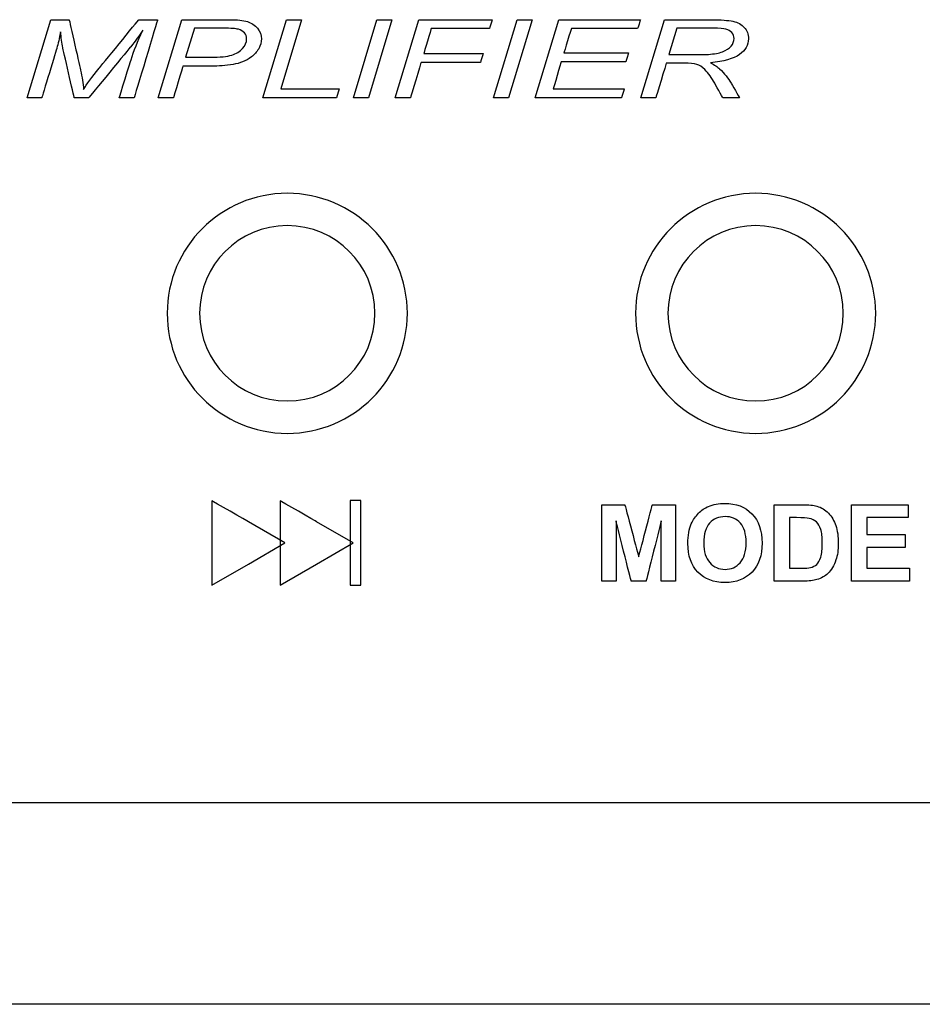
# Model space of a CAD drawing. Units: millimetres. Extents: x -146 to 149, y -28 to 49.
# Drawn here: x -57 to -27, y -28 to 4 of the extents above; entities that cross this region are included whole.
import ezdxf

# ---------------------------------------------------------------- set-up
doc = ezdxf.new("R2010")
doc.units = ezdxf.units.MM
doc.header["$MEASUREMENT"] = 0
doc.layers.add('layer 1', color=7, linetype='Continuous')

msp = doc.modelspace()

# ---------------------------------------------------------------- linework, layer by layer
at = {"layer": 'layer 1'}
for points in [[(-56.875, 1.604), (-56.875, 1.604), (-56.101, 4.172), (-56.101, 4.172)], [(-52.564, 1.604), (-52.564, 1.604), (-51.787, 4.172), (-51.787, 4.172)], [(-49.123, 1.604), (-49.123, 1.604), (-48.348, 4.172), (-48.348, 4.172)], [(-46.152, 1.604), (-46.152, 1.604), (-45.376, 4.172), (-45.376, 4.172)], [(-44.773, 1.604), (-44.773, 1.604), (-43.999, 4.172), (-43.999, 4.172)], [(-41.547, 1.604), (-41.547, 1.604), (-40.771, 4.172), (-40.771, 4.172)], [(-40.17, 1.604), (-40.17, 1.604), (-39.394, 4.172), (-39.394, 4.172)], [(-36.705, 1.604), (-36.705, 1.604), (-35.927, 4.172), (-35.927, 4.172)], [(-51.666, 2.937), (-51.666, 2.937), (-50.848, 2.937), (-50.848, 2.937)], [(-35.781, 3.023), (-35.781, 3.023), (-35.095, 3.023), (-35.095, 3.023)], [(-48.324, -1.535), (-50.503, -1.535), (-52.27, -3.302), (-52.27, -5.481)], [(-32.928, -1.535), (-35.107, -1.535), (-36.874, -3.302), (-36.874, -5.481)], [(-48.324, -2.599), (-49.915, -2.6), (-51.206, -3.89), (-51.206, -5.481)], [(-32.928, -2.599), (-34.519, -2.6), (-35.809, -3.89), (-35.809, -5.481)], [(-37.989, -14.289), (-37.989, -14.289), (-37.989, -11.772), (-37.989, -11.772)], [(-32.32, -11.772), (-32.32, -11.772), (-31.392, -11.772), (-31.392, -11.772)], [(-29.779, -14.289), (-29.779, -14.289), (-29.779, -11.772), (-29.779, -11.772)], [(-31.812, -12.198), (-31.812, -12.198), (-31.812, -13.865), (-31.812, -13.865)], [(-48.4, -13.03), (-48.4, -13.03), (-49.602, -12.337), (-49.602, -12.337)], [(-46.157, -13.03), (-46.157, -13.03), (-47.359, -12.337), (-47.359, -12.337)], [(-35.156, -13.046), (-35.156, -12.789), (-35.118, -12.574), (-35.042, -12.4)], [(-34.633, -13.029), (-34.633, -13.314), (-34.567, -13.53), (-34.436, -13.678)], [(-46.258, -14.422), (-46.258, -14.422), (-45.905, -14.422), (-45.905, -14.422)], [(-123.55, -21.569), (-123.55, -21.569), (126.45, -21.569), (126.45, -21.569)]]:
    msp.add_open_spline(points, degree=3, dxfattribs=at)
for points, knots in [([(-56.101, 4.172), (-56.101, 4.172), (-56.101, 4.172), (-55.492, 4.172), (-55.492, 4.172)], [0.05, 0.05, 0.05, 0.05, 0.05000001, 0.1, 0.1, 0.1, 0.1]), ([(-55.492, 4.172), (-55.492, 4.172), (-55.492, 4.172), (-55.116, 2.508), (-55.116, 2.508)], [0.1, 0.1, 0.1, 0.1, 0.10000001, 0.15, 0.15, 0.15, 0.15]), ([(-54.504, 2.581), (-54.504, 2.581), (-54.504, 2.581), (-53.204, 4.172), (-53.204, 4.172)], [0.25, 0.25, 0.25, 0.25, 0.25000001, 0.3, 0.3, 0.3, 0.3]), ([(-52.585, 4.172), (-52.585, 4.172), (-52.585, 4.172), (-53.358, 1.604), (-53.358, 1.604)], [0.35, 0.35, 0.35, 0.35, 0.35000001, 0.4, 0.4, 0.4, 0.4]), ([(-53.204, 4.172), (-53.204, 4.172), (-53.204, 4.172), (-52.585, 4.172), (-52.585, 4.172)], [0.3, 0.3, 0.3, 0.3, 0.30000001, 0.35, 0.35, 0.35, 0.35]), ([(-51.787, 4.172), (-51.787, 4.172), (-51.787, 4.172), (-50.239, 4.172), (-50.239, 4.172)], [0.07142857, 0.07142857, 0.07142857, 0.07142857, 0.07142858, 0.14285714, 0.14285714, 0.14285714, 0.14285714]), ([(-51.377, 3.893), (-51.377, 3.893), (-51.377, 3.893), (-51.666, 2.937), (-51.666, 2.937)], [0.8, 0.8, 0.8, 0.8, 0.8, 1, 1, 1, 1]), ([(-50.426, 3.893), (-50.426, 3.893), (-50.426, 3.893), (-51.377, 3.893), (-51.377, 3.893)], [0.7, 0.7, 0.7, 0.7, 0.7, 0.8, 0.8, 0.8, 0.8]), ([(-49.93, 3.856), (-49.93, 3.856), (-50.015, 3.881), (-50.182, 3.893), (-50.426, 3.893)], [0.6, 0.6, 0.6, 0.6, 0.6, 0.7, 0.7, 0.7, 0.7]), ([(-50.239, 4.172), (-50.239, 4.172), (-49.97, 4.172), (-49.769, 4.151), (-49.635, 4.108)], [0.14285714, 0.14285714, 0.14285714, 0.14285714, 0.14285715, 0.21428571, 0.21428571, 0.21428571, 0.21428571]), ([(-49.635, 4.108), (-49.635, 4.108), (-49.501, 4.066), (-49.389, 3.993), (-49.302, 3.89)], [0.21428571, 0.21428571, 0.21428571, 0.21428571, 0.21428572, 0.28571429, 0.28571429, 0.28571429, 0.28571429]), ([(-49.302, 3.89), (-49.302, 3.89), (-49.214, 3.786), (-49.171, 3.67), (-49.171, 3.541)], [0.28571429, 0.28571429, 0.28571429, 0.28571429, 0.2857143, 0.35714286, 0.35714286, 0.35714286, 0.35714286]), ([(-47.853, 4.172), (-47.853, 4.172), (-47.853, 4.172), (-48.538, 1.894), (-48.538, 1.894)], [0.2857143, 0.2857143, 0.2857143, 0.2857143, 0.2857143, 0.4285714, 0.4285714, 0.4285714, 0.4285714]), ([(-48.348, 4.172), (-48.348, 4.172), (-48.348, 4.172), (-47.853, 4.172), (-47.853, 4.172)], [0.1428571, 0.1428571, 0.1428571, 0.1428571, 0.1428572, 0.2857143, 0.2857143, 0.2857143, 0.2857143]), ([(-44.882, 4.172), (-44.882, 4.172), (-44.882, 4.172), (-45.656, 1.604), (-45.656, 1.604)], [0.4, 0.4, 0.4, 0.4, 0.4, 0.6, 0.6, 0.6, 0.6]), ([(-45.376, 4.172), (-45.376, 4.172), (-45.376, 4.172), (-44.882, 4.172), (-44.882, 4.172)], [0.2, 0.2, 0.2, 0.2, 0.2, 0.4, 0.4, 0.4, 0.4]), ([(-43.999, 4.172), (-43.999, 4.172), (-43.999, 4.172), (-41.587, 4.172), (-41.587, 4.172)], [0.09090909, 0.09090909, 0.09090909, 0.09090909, 0.0909091, 0.18181818, 0.18181818, 0.18181818, 0.18181818]), ([(-41.587, 4.172), (-41.587, 4.172), (-41.587, 4.172), (-41.676, 3.88), (-41.676, 3.88)], [0.18181818, 0.18181818, 0.18181818, 0.18181818, 0.18181819, 0.27272727, 0.27272727, 0.27272727, 0.27272727]), ([(-40.277, 4.172), (-40.277, 4.172), (-40.277, 4.172), (-41.051, 1.604), (-41.051, 1.604)], [0.4, 0.4, 0.4, 0.4, 0.4, 0.6, 0.6, 0.6, 0.6]), ([(-40.771, 4.172), (-40.771, 4.172), (-40.771, 4.172), (-40.277, 4.172), (-40.277, 4.172)], [0.2, 0.2, 0.2, 0.2, 0.2, 0.4, 0.4, 0.4, 0.4]), ([(-39.394, 4.172), (-39.394, 4.172), (-39.394, 4.172), (-36.717, 4.172), (-36.717, 4.172)], [0.07692308, 0.07692308, 0.07692308, 0.07692308, 0.07692309, 0.15384615, 0.15384615, 0.15384615, 0.15384615]), ([(-36.717, 4.172), (-36.717, 4.172), (-36.717, 4.172), (-36.806, 3.88), (-36.806, 3.88)], [0.15384615, 0.15384615, 0.15384615, 0.15384615, 0.15384616, 0.23076923, 0.23076923, 0.23076923, 0.23076923]), ([(-35.927, 4.172), (-35.927, 4.172), (-35.927, 4.172), (-34.372, 4.172), (-34.372, 4.172)], [0.05263158, 0.05263158, 0.05263158, 0.05263158, 0.05263159, 0.10526316, 0.10526316, 0.10526316, 0.10526316]), ([(-35.518, 3.89), (-35.518, 3.89), (-35.518, 3.89), (-35.781, 3.023), (-35.781, 3.023)], [0.8181818, 0.8181818, 0.8181818, 0.8181818, 0.8181818, 1, 1, 1, 1]), ([(-34.308, 3.89), (-34.308, 3.89), (-34.308, 3.89), (-35.518, 3.89), (-35.518, 3.89)], [0.72727273, 0.72727273, 0.72727273, 0.72727273, 0.72727274, 0.81818182, 0.81818182, 0.81818182, 0.81818182]), ([(-34.372, 4.172), (-34.372, 4.172), (-34.064, 4.172), (-33.832, 4.154), (-33.673, 4.119)], [0.10526316, 0.10526316, 0.10526316, 0.10526316, 0.10526317, 0.15789474, 0.15789474, 0.15789474, 0.15789474]), ([(-33.903, 3.86), (-33.903, 3.86), (-33.982, 3.881), (-34.119, 3.89), (-34.308, 3.89)], [0.63636364, 0.63636364, 0.63636364, 0.63636364, 0.63636365, 0.72727273, 0.72727273, 0.72727273, 0.72727273]), ([(-33.673, 4.119), (-33.673, 4.119), (-33.514, 4.083), (-33.389, 4.016), (-33.3, 3.918)], [0.15789474, 0.15789474, 0.15789474, 0.15789474, 0.15789475, 0.21052632, 0.21052632, 0.21052632, 0.21052632]), ([(-33.3, 3.918), (-33.3, 3.918), (-33.21, 3.821), (-33.164, 3.696), (-33.164, 3.547)], [0.21052632, 0.21052632, 0.21052632, 0.21052632, 0.21052633, 0.26315789, 0.26315789, 0.26315789, 0.26315789]), ([(-55.775, 3.778), (-55.775, 3.778), (-55.817, 3.553), (-55.858, 3.374), (-55.898, 3.242)], [0.8, 0.8, 0.8, 0.8, 0.80000001, 0.85, 0.85, 0.85, 0.85]), ([(-55.702, 3.251), (-55.702, 3.251), (-55.735, 3.402), (-55.759, 3.577), (-55.775, 3.778)], [0.75, 0.75, 0.75, 0.75, 0.75000001, 0.8, 0.8, 0.8, 0.8]), ([(-53.075, 3.823), (-53.075, 3.823), (-53.181, 3.657), (-53.312, 3.477), (-53.469, 3.284)], [0.55, 0.55, 0.55, 0.55, 0.55000001, 0.6, 0.6, 0.6, 0.6]), ([(-53.459, 2.853), (-53.459, 2.853), (-53.371, 3.141), (-53.241, 3.465), (-53.075, 3.823)], [0.5, 0.5, 0.5, 0.5, 0.50000001, 0.55, 0.55, 0.55, 0.55]), ([(-49.73, 3.739), (-49.73, 3.739), (-49.777, 3.792), (-49.845, 3.831), (-49.93, 3.856)], [0.5, 0.5, 0.5, 0.5, 0.5, 0.6, 0.6, 0.6, 0.6]), ([(-49.66, 3.533), (-49.66, 3.533), (-49.66, 3.616), (-49.683, 3.686), (-49.73, 3.739)], [0.4, 0.4, 0.4, 0.4, 0.4, 0.5, 0.5, 0.5, 0.5]), ([(-43.592, 3.88), (-43.592, 3.88), (-43.592, 3.88), (-43.837, 3.062), (-43.837, 3.062)], [0.36363636, 0.36363636, 0.36363636, 0.36363636, 0.36363637, 0.45454545, 0.45454545, 0.45454545, 0.45454545]), ([(-41.676, 3.88), (-41.676, 3.88), (-41.676, 3.88), (-43.592, 3.88), (-43.592, 3.88)], [0.27272727, 0.27272727, 0.27272727, 0.27272727, 0.27272728, 0.36363636, 0.36363636, 0.36363636, 0.36363636]), ([(-38.986, 3.88), (-38.986, 3.88), (-38.986, 3.88), (-39.23, 3.081), (-39.23, 3.081)], [0.30769231, 0.30769231, 0.30769231, 0.30769231, 0.30769232, 0.38461538, 0.38461538, 0.38461538, 0.38461538]), ([(-36.806, 3.88), (-36.806, 3.88), (-36.806, 3.88), (-38.986, 3.88), (-38.986, 3.88)], [0.23076923, 0.23076923, 0.23076923, 0.23076923, 0.23076924, 0.30769231, 0.30769231, 0.30769231, 0.30769231]), ([(-33.711, 3.747), (-33.711, 3.747), (-33.76, 3.802), (-33.824, 3.84), (-33.903, 3.86)], [0.54545455, 0.54545455, 0.54545455, 0.54545455, 0.54545456, 0.63636364, 0.63636364, 0.63636364, 0.63636364]), ([(-33.637, 3.552), (-33.637, 3.552), (-33.637, 3.627), (-33.662, 3.692), (-33.711, 3.747)], [0.45454545, 0.45454545, 0.45454545, 0.45454545, 0.45454546, 0.54545455, 0.54545455, 0.54545455, 0.54545455]), ([(-55.898, 3.242), (-55.898, 3.242), (-55.898, 3.242), (-56.392, 1.604), (-56.392, 1.604)], [0.85, 0.85, 0.85, 0.85, 0.85000001, 0.9, 0.9, 0.9, 0.9]), ([(-55.329, 1.604), (-55.329, 1.604), (-55.329, 1.604), (-55.702, 3.251), (-55.702, 3.251)], [0.7, 0.7, 0.7, 0.7, 0.70000001, 0.75, 0.75, 0.75, 0.75]), ([(-53.469, 3.284), (-53.469, 3.284), (-53.469, 3.284), (-54.851, 1.604), (-54.851, 1.604)], [0.6, 0.6, 0.6, 0.6, 0.60000001, 0.65, 0.65, 0.65, 0.65]), ([(-49.793, 3.224), (-49.793, 3.224), (-49.704, 3.321), (-49.66, 3.424), (-49.66, 3.533)], [0.3, 0.3, 0.3, 0.3, 0.3, 0.4, 0.4, 0.4, 0.4]), ([(-49.171, 3.541), (-49.171, 3.541), (-49.171, 3.436), (-49.203, 3.326), (-49.264, 3.217)], [0.35714286, 0.35714286, 0.35714286, 0.35714286, 0.35714287, 0.42857143, 0.42857143, 0.42857143, 0.42857143]), ([(-34.014, 3.119), (-34.014, 3.119), (-33.895, 3.164), (-33.801, 3.226), (-33.736, 3.303)], [0.27272727, 0.27272727, 0.27272727, 0.27272727, 0.27272728, 0.36363636, 0.36363636, 0.36363636, 0.36363636]), ([(-33.736, 3.303), (-33.736, 3.303), (-33.671, 3.38), (-33.637, 3.463), (-33.637, 3.552)], [0.36363636, 0.36363636, 0.36363636, 0.36363636, 0.36363637, 0.45454545, 0.45454545, 0.45454545, 0.45454545]), ([(-33.164, 3.547), (-33.164, 3.547), (-33.164, 3.337), (-33.263, 3.164), (-33.46, 3.026)], [0.26315789, 0.26315789, 0.26315789, 0.26315789, 0.2631579, 0.31578947, 0.31578947, 0.31578947, 0.31578947]), ([(-50.848, 2.937), (-50.848, 2.937), (-50.531, 2.937), (-50.298, 2.961), (-50.15, 3.008)], [0.1, 0.1, 0.1, 0.1, 0.1, 0.2, 0.2, 0.2, 0.2]), ([(-50.15, 3.008), (-50.15, 3.008), (-50.002, 3.055), (-49.883, 3.127), (-49.793, 3.224)], [0.2, 0.2, 0.2, 0.2, 0.2, 0.3, 0.3, 0.3, 0.3]), ([(-49.501, 2.946), (-49.501, 2.946), (-49.596, 2.874), (-49.694, 2.82), (-49.791, 2.785)], [0.5, 0.5, 0.5, 0.5, 0.50000001, 0.57142857, 0.57142857, 0.57142857, 0.57142857]), ([(-49.264, 3.217), (-49.264, 3.217), (-49.326, 3.108), (-49.405, 3.017), (-49.501, 2.946)], [0.42857143, 0.42857143, 0.42857143, 0.42857143, 0.42857144, 0.5, 0.5, 0.5, 0.5]), ([(-43.837, 3.062), (-43.837, 3.062), (-43.837, 3.062), (-41.887, 3.062), (-41.887, 3.062)], [0.45454545, 0.45454545, 0.45454545, 0.45454545, 0.45454546, 0.54545455, 0.54545455, 0.54545455, 0.54545455]), ([(-41.887, 3.062), (-41.887, 3.062), (-41.887, 3.062), (-41.974, 2.769), (-41.974, 2.769)], [0.54545455, 0.54545455, 0.54545455, 0.54545455, 0.54545456, 0.63636364, 0.63636364, 0.63636364, 0.63636364]), ([(-39.23, 3.081), (-39.23, 3.081), (-39.23, 3.081), (-37.104, 3.081), (-37.104, 3.081)], [0.38461538, 0.38461538, 0.38461538, 0.38461538, 0.38461539, 0.46153846, 0.46153846, 0.46153846, 0.46153846]), ([(-37.104, 3.081), (-37.104, 3.081), (-37.104, 3.081), (-37.193, 2.788), (-37.193, 2.788)], [0.46153846, 0.46153846, 0.46153846, 0.46153846, 0.46153847, 0.53846154, 0.53846154, 0.53846154, 0.53846154]), ([(-35.095, 3.023), (-35.095, 3.023), (-34.778, 3.023), (-34.571, 3.026), (-34.476, 3.032)], [0.09090909, 0.09090909, 0.09090909, 0.09090909, 0.0909091, 0.18181818, 0.18181818, 0.18181818, 0.18181818]), ([(-34.476, 3.032), (-34.476, 3.032), (-34.288, 3.044), (-34.134, 3.074), (-34.014, 3.119)], [0.18181818, 0.18181818, 0.18181818, 0.18181818, 0.18181819, 0.27272727, 0.27272727, 0.27272727, 0.27272727]), ([(-33.46, 3.026), (-33.46, 3.026), (-33.658, 2.888), (-33.977, 2.799), (-34.417, 2.758)], [0.31578947, 0.31578947, 0.31578947, 0.31578947, 0.31578948, 0.36842105, 0.36842105, 0.36842105, 0.36842105]), ([(-53.847, 1.604), (-53.847, 1.604), (-53.847, 1.604), (-53.459, 2.853), (-53.459, 2.853)], [0.45, 0.45, 0.45, 0.45, 0.45000001, 0.5, 0.5, 0.5, 0.5]), ([(-51.755, 2.646), (-51.755, 2.646), (-51.755, 2.646), (-52.068, 1.604), (-52.068, 1.604)], [0.78571429, 0.78571429, 0.78571429, 0.78571429, 0.7857143, 0.85714286, 0.85714286, 0.85714286, 0.85714286]), ([(-50.825, 2.646), (-50.825, 2.646), (-50.825, 2.646), (-51.755, 2.646), (-51.755, 2.646)], [0.71428571, 0.71428571, 0.71428571, 0.71428571, 0.71428572, 0.78571429, 0.78571429, 0.78571429, 0.78571429]), ([(-50.105, 2.704), (-50.105, 2.704), (-50.342, 2.665), (-50.584, 2.646), (-50.825, 2.646)], [0.64285714, 0.64285714, 0.64285714, 0.64285714, 0.64285715, 0.71428571, 0.71428571, 0.71428571, 0.71428571]), ([(-49.791, 2.785), (-49.791, 2.785), (-49.889, 2.749), (-49.993, 2.721), (-50.105, 2.704)], [0.57142857, 0.57142857, 0.57142857, 0.57142857, 0.57142858, 0.64285714, 0.64285714, 0.64285714, 0.64285714]), ([(-43.926, 2.769), (-43.926, 2.769), (-43.926, 2.769), (-44.277, 1.604), (-44.277, 1.604)], [0.72727273, 0.72727273, 0.72727273, 0.72727273, 0.72727274, 0.81818182, 0.81818182, 0.81818182, 0.81818182]), ([(-41.974, 2.769), (-41.974, 2.769), (-41.974, 2.769), (-43.926, 2.769), (-43.926, 2.769)], [0.63636364, 0.63636364, 0.63636364, 0.63636364, 0.63636365, 0.72727273, 0.72727273, 0.72727273, 0.72727273]), ([(-39.318, 2.788), (-39.318, 2.788), (-39.318, 2.788), (-39.586, 1.894), (-39.586, 1.894)], [0.61538462, 0.61538462, 0.61538462, 0.61538462, 0.61538463, 0.69230769, 0.69230769, 0.69230769, 0.69230769]), ([(-37.193, 2.788), (-37.193, 2.788), (-37.193, 2.788), (-39.318, 2.788), (-39.318, 2.788)], [0.53846154, 0.53846154, 0.53846154, 0.53846154, 0.53846155, 0.61538462, 0.61538462, 0.61538462, 0.61538462]), ([(-35.864, 2.744), (-35.864, 2.744), (-35.864, 2.744), (-36.209, 1.604), (-36.209, 1.604)], [0.84210526, 0.84210526, 0.84210526, 0.84210526, 0.84210527, 0.89473684, 0.89473684, 0.89473684, 0.89473684]), ([(-35.287, 2.744), (-35.287, 2.744), (-35.287, 2.744), (-35.864, 2.744), (-35.864, 2.744)], [0.78947368, 0.78947368, 0.78947368, 0.78947368, 0.78947369, 0.84210526, 0.84210526, 0.84210526, 0.84210526]), ([(-34.86, 2.703), (-34.86, 2.703), (-34.948, 2.73), (-35.092, 2.744), (-35.287, 2.744)], [0.73684211, 0.73684211, 0.73684211, 0.73684211, 0.73684212, 0.78947368, 0.78947368, 0.78947368, 0.78947368]), ([(-34.601, 2.531), (-34.601, 2.531), (-34.686, 2.618), (-34.771, 2.675), (-34.86, 2.703)], [0.68421053, 0.68421053, 0.68421053, 0.68421053, 0.68421054, 0.73684211, 0.73684211, 0.73684211, 0.73684211]), ([(-34.417, 2.758), (-34.417, 2.758), (-34.282, 2.689), (-34.18, 2.621), (-34.111, 2.555)], [0.36842105, 0.36842105, 0.36842105, 0.36842105, 0.36842106, 0.42105263, 0.42105263, 0.42105263, 0.42105263]), ([(-55.116, 2.508), (-55.116, 2.508), (-55.068, 2.289), (-55.035, 2.08), (-55.021, 1.879)], [0.15, 0.15, 0.15, 0.15, 0.15000001, 0.2, 0.2, 0.2, 0.2]), ([(-55.021, 1.879), (-55.021, 1.879), (-54.918, 2.052), (-54.746, 2.286), (-54.504, 2.581)], [0.2, 0.2, 0.2, 0.2, 0.20000001, 0.25, 0.25, 0.25, 0.25]), ([(-34.273, 2.082), (-34.273, 2.082), (-34.37, 2.255), (-34.479, 2.404), (-34.601, 2.531)], [0.63157895, 0.63157895, 0.63157895, 0.63157895, 0.63157896, 0.68421053, 0.68421053, 0.68421053, 0.68421053]), ([(-34.111, 2.555), (-34.111, 2.555), (-33.955, 2.404), (-33.831, 2.248), (-33.736, 2.087)], [0.42105263, 0.42105263, 0.42105263, 0.42105263, 0.42105264, 0.47368421, 0.47368421, 0.47368421, 0.47368421]), ([(-34.007, 1.604), (-34.007, 1.604), (-34.007, 1.604), (-34.273, 2.082), (-34.273, 2.082)], [0.57894737, 0.57894737, 0.57894737, 0.57894737, 0.57894738, 0.63157895, 0.63157895, 0.63157895, 0.63157895]), ([(-33.736, 2.087), (-33.736, 2.087), (-33.736, 2.087), (-33.453, 1.604), (-33.453, 1.604)], [0.47368421, 0.47368421, 0.47368421, 0.47368421, 0.47368422, 0.52631579, 0.52631579, 0.52631579, 0.52631579]), ([(-48.538, 1.894), (-48.538, 1.894), (-48.538, 1.894), (-46.613, 1.894), (-46.613, 1.894)], [0.4285714, 0.4285714, 0.4285714, 0.4285714, 0.4285714, 0.5714286, 0.5714286, 0.5714286, 0.5714286]), ([(-46.613, 1.894), (-46.613, 1.894), (-46.613, 1.894), (-46.701, 1.604), (-46.701, 1.604)], [0.5714286, 0.5714286, 0.5714286, 0.5714286, 0.5714286, 0.7142857, 0.7142857, 0.7142857, 0.7142857]), ([(-39.586, 1.894), (-39.586, 1.894), (-39.586, 1.894), (-37.251, 1.894), (-37.251, 1.894)], [0.69230769, 0.69230769, 0.69230769, 0.69230769, 0.6923077, 0.76923077, 0.76923077, 0.76923077, 0.76923077]), ([(-37.251, 1.894), (-37.251, 1.894), (-37.251, 1.894), (-37.339, 1.604), (-37.339, 1.604)], [0.76923077, 0.76923077, 0.76923077, 0.76923077, 0.76923078, 0.84615385, 0.84615385, 0.84615385, 0.84615385]), ([(-56.392, 1.604), (-56.392, 1.604), (-56.392, 1.604), (-56.875, 1.604), (-56.875, 1.604)], [0.9, 0.9, 0.9, 0.9, 0.9, 1, 1, 1, 1]), ([(-54.851, 1.604), (-54.851, 1.604), (-54.851, 1.604), (-55.329, 1.604), (-55.329, 1.604)], [0.65, 0.65, 0.65, 0.65, 0.65000001, 0.7, 0.7, 0.7, 0.7]), ([(-53.358, 1.604), (-53.358, 1.604), (-53.358, 1.604), (-53.847, 1.604), (-53.847, 1.604)], [0.4, 0.4, 0.4, 0.4, 0.40000001, 0.45, 0.45, 0.45, 0.45]), ([(-52.068, 1.604), (-52.068, 1.604), (-52.068, 1.604), (-52.564, 1.604), (-52.564, 1.604)], [0.8571429, 0.8571429, 0.8571429, 0.8571429, 0.8571429, 1, 1, 1, 1]), ([(-46.701, 1.604), (-46.701, 1.604), (-46.701, 1.604), (-49.123, 1.604), (-49.123, 1.604)], [0.7142857, 0.7142857, 0.7142857, 0.7142857, 0.7142857, 1, 1, 1, 1]), ([(-45.656, 1.604), (-45.656, 1.604), (-45.656, 1.604), (-46.152, 1.604), (-46.152, 1.604)], [0.6, 0.6, 0.6, 0.6, 0.6, 1, 1, 1, 1]), ([(-44.277, 1.604), (-44.277, 1.604), (-44.277, 1.604), (-44.773, 1.604), (-44.773, 1.604)], [0.8181818, 0.8181818, 0.8181818, 0.8181818, 0.8181818, 1, 1, 1, 1]), ([(-41.051, 1.604), (-41.051, 1.604), (-41.051, 1.604), (-41.547, 1.604), (-41.547, 1.604)], [0.6, 0.6, 0.6, 0.6, 0.6, 1, 1, 1, 1]), ([(-37.339, 1.604), (-37.339, 1.604), (-37.339, 1.604), (-40.17, 1.604), (-40.17, 1.604)], [0.8461538, 0.8461538, 0.8461538, 0.8461538, 0.8461539, 1, 1, 1, 1]), ([(-36.209, 1.604), (-36.209, 1.604), (-36.209, 1.604), (-36.705, 1.604), (-36.705, 1.604)], [0.8947368, 0.8947368, 0.8947368, 0.8947368, 0.8947369, 1, 1, 1, 1]), ([(-33.453, 1.604), (-33.453, 1.604), (-33.453, 1.604), (-34.007, 1.604), (-34.007, 1.604)], [0.52631579, 0.52631579, 0.52631579, 0.52631579, 0.5263158, 0.57894737, 0.57894737, 0.57894737, 0.57894737]), ([(-48.324, -9.428), (-48.324, -9.428), (-46.144, -9.428), (-44.377, -7.66), (-44.377, -5.481), (-44.377, -5.481), (-44.377, -3.302), (-46.144, -1.535), (-48.324, -1.535)], [0.3333333, 0.3333333, 0.3333333, 0.3333333, 0.3333333, 0.5, 0.5, 0.5, 0.5, 0.6666667, 0.6666667, 0.6666667, 0.6666667]), ([(-48.324, -1.535), (-48.324, -1.535), (-48.324, -1.535), (-48.324, -1.535), (-48.324, -1.535)], [0.6666667, 0.6666667, 0.6666667, 0.6666667, 0.6666667, 1, 1, 1, 1]), ([(-32.927, -1.535), (-32.927, -1.535), (-32.927, -1.535), (-32.928, -1.535), (-32.928, -1.535)], [0.6666667, 0.6666667, 0.6666667, 0.6666667, 0.6666667, 1, 1, 1, 1]), ([(-32.927, -9.428), (-32.927, -9.428), (-30.748, -9.428), (-28.981, -7.66), (-28.981, -5.481), (-28.981, -5.481), (-28.981, -3.302), (-30.748, -1.535), (-32.927, -1.535)], [0.3333333, 0.3333333, 0.3333333, 0.3333333, 0.3333333, 0.5, 0.5, 0.5, 0.5, 0.6666667, 0.6666667, 0.6666667, 0.6666667]), ([(-48.324, -8.363), (-48.324, -8.363), (-46.732, -8.363), (-45.442, -7.073), (-45.442, -5.481), (-45.442, -5.481), (-45.442, -3.89), (-46.732, -2.599), (-48.324, -2.599)], [0.3333333, 0.3333333, 0.3333333, 0.3333333, 0.3333333, 0.5, 0.5, 0.5, 0.5, 0.6666667, 0.6666667, 0.6666667, 0.6666667]), ([(-48.324, -2.599), (-48.324, -2.599), (-48.324, -2.599), (-48.324, -2.599), (-48.324, -2.599)], [0.6666667, 0.6666667, 0.6666667, 0.6666667, 0.6666667, 1, 1, 1, 1]), ([(-32.927, -2.599), (-32.927, -2.599), (-32.927, -2.599), (-32.928, -2.599), (-32.928, -2.599)], [0.6666667, 0.6666667, 0.6666667, 0.6666667, 0.6666667, 1, 1, 1, 1]), ([(-32.927, -8.363), (-32.927, -8.363), (-31.336, -8.363), (-30.046, -7.073), (-30.046, -5.481), (-30.046, -5.481), (-30.046, -3.89), (-31.336, -2.599), (-32.927, -2.599)], [0.3333333, 0.3333333, 0.3333333, 0.3333333, 0.3333333, 0.5, 0.5, 0.5, 0.5, 0.6666667, 0.6666667, 0.6666667, 0.6666667]), ([(-52.27, -5.481), (-52.27, -5.481), (-52.27, -7.66), (-50.502, -9.428), (-48.324, -9.428)], [0.1666667, 0.1666667, 0.1666667, 0.1666667, 0.1666667, 0.3333333, 0.3333333, 0.3333333, 0.3333333]), ([(-51.206, -5.481), (-51.206, -5.481), (-51.206, -7.073), (-49.915, -8.363), (-48.324, -8.363)], [0.1666667, 0.1666667, 0.1666667, 0.1666667, 0.1666667, 0.3333333, 0.3333333, 0.3333333, 0.3333333]), ([(-36.874, -5.481), (-36.874, -5.481), (-36.874, -7.66), (-35.106, -9.428), (-32.927, -9.428)], [0.1666667, 0.1666667, 0.1666667, 0.1666667, 0.1666667, 0.3333333, 0.3333333, 0.3333333, 0.3333333]), ([(-35.809, -5.481), (-35.809, -5.481), (-35.809, -7.073), (-34.518, -8.363), (-32.927, -8.363)], [0.1666667, 0.1666667, 0.1666667, 0.1666667, 0.1666667, 0.3333333, 0.3333333, 0.3333333, 0.3333333]), ([(-49.602, -12.337), (-49.602, -12.337), (-49.602, -12.337), (-50.802, -11.644), (-50.802, -11.644)], [0.1428571, 0.1428571, 0.1428571, 0.1428571, 0.1428572, 0.2857143, 0.2857143, 0.2857143, 0.2857143]), ([(-50.802, -11.644), (-50.802, -11.644), (-50.802, -11.644), (-50.802, -13.03), (-50.802, -13.03)], [0.2857143, 0.2857143, 0.2857143, 0.2857143, 0.2857143, 0.4285714, 0.4285714, 0.4285714, 0.4285714]), ([(-47.359, -12.337), (-47.359, -12.337), (-47.359, -12.337), (-48.559, -11.644), (-48.559, -11.644)], [0.1428571, 0.1428571, 0.1428571, 0.1428571, 0.1428572, 0.2857143, 0.2857143, 0.2857143, 0.2857143]), ([(-48.559, -11.644), (-48.559, -11.644), (-48.559, -11.644), (-48.559, -13.03), (-48.559, -13.03)], [0.2857143, 0.2857143, 0.2857143, 0.2857143, 0.2857143, 0.4285714, 0.4285714, 0.4285714, 0.4285714]), ([(-45.905, -11.639), (-45.905, -11.639), (-45.905, -11.639), (-46.258, -11.639), (-46.258, -11.639)], [0.4, 0.4, 0.4, 0.4, 0.4, 0.6, 0.6, 0.6, 0.6]), ([(-46.258, -11.639), (-46.258, -11.639), (-46.258, -11.639), (-46.258, -14.422), (-46.258, -14.422)], [0.6, 0.6, 0.6, 0.6, 0.6, 1, 1, 1, 1]), ([(-45.905, -14.422), (-45.905, -14.422), (-45.905, -14.422), (-45.905, -11.639), (-45.905, -11.639)], [0.2, 0.2, 0.2, 0.2, 0.2, 0.4, 0.4, 0.4, 0.4]), ([(-37.989, -11.772), (-37.989, -11.772), (-37.989, -11.772), (-37.229, -11.772), (-37.229, -11.772)], [0.07142857, 0.07142857, 0.07142857, 0.07142857, 0.07142858, 0.14285714, 0.14285714, 0.14285714, 0.14285714]), ([(-37.229, -11.772), (-37.229, -11.772), (-37.229, -11.772), (-36.772, -13.489), (-36.772, -13.489)], [0.14285714, 0.14285714, 0.14285714, 0.14285714, 0.14285715, 0.21428571, 0.21428571, 0.21428571, 0.21428571]), ([(-36.772, -13.489), (-36.772, -13.489), (-36.772, -13.489), (-36.321, -11.772), (-36.321, -11.772)], [0.21428571, 0.21428571, 0.21428571, 0.21428571, 0.21428572, 0.28571429, 0.28571429, 0.28571429, 0.28571429]), ([(-36.321, -11.772), (-36.321, -11.772), (-36.321, -11.772), (-35.559, -11.772), (-35.559, -11.772)], [0.28571429, 0.28571429, 0.28571429, 0.28571429, 0.2857143, 0.35714286, 0.35714286, 0.35714286, 0.35714286]), ([(-35.559, -11.772), (-35.559, -11.772), (-35.559, -11.772), (-35.559, -14.289), (-35.559, -14.289)], [0.35714286, 0.35714286, 0.35714286, 0.35714286, 0.35714287, 0.42857143, 0.42857143, 0.42857143, 0.42857143]), ([(-34.807, -12.055), (-34.807, -12.055), (-34.708, -11.953), (-34.6, -11.878), (-34.482, -11.829)], [0.18181818, 0.18181818, 0.18181818, 0.18181818, 0.18181819, 0.27272727, 0.27272727, 0.27272727, 0.27272727]), ([(-34.482, -11.829), (-34.482, -11.829), (-34.325, -11.762), (-34.144, -11.729), (-33.939, -11.729)], [0.27272727, 0.27272727, 0.27272727, 0.27272727, 0.27272728, 0.36363636, 0.36363636, 0.36363636, 0.36363636]), ([(-33.939, -11.729), (-33.939, -11.729), (-33.569, -11.729), (-33.272, -11.844), (-33.05, -12.074)], [0.36363636, 0.36363636, 0.36363636, 0.36363636, 0.36363637, 0.45454545, 0.45454545, 0.45454545, 0.45454545]), ([(-32.32, -14.289), (-32.32, -14.289), (-32.32, -14.289), (-32.32, -11.772), (-32.32, -11.772)], [0.8333333, 0.8333333, 0.8333333, 0.8333333, 0.8333333, 1, 1, 1, 1]), ([(-31.392, -11.772), (-31.392, -11.772), (-31.182, -11.772), (-31.023, -11.788), (-30.912, -11.82)], [0.08333333, 0.08333333, 0.08333333, 0.08333333, 0.08333334, 0.16666667, 0.16666667, 0.16666667, 0.16666667]), ([(-30.912, -11.82), (-30.912, -11.82), (-30.765, -11.863), (-30.638, -11.941), (-30.534, -12.052)], [0.16666667, 0.16666667, 0.16666667, 0.16666667, 0.16666668, 0.25, 0.25, 0.25, 0.25]), ([(-29.779, -11.772), (-29.779, -11.772), (-29.779, -11.772), (-27.914, -11.772), (-27.914, -11.772)], [0.07692308, 0.07692308, 0.07692308, 0.07692308, 0.07692309, 0.15384615, 0.15384615, 0.15384615, 0.15384615]), ([(-27.914, -11.772), (-27.914, -11.772), (-27.914, -11.772), (-27.914, -12.198), (-27.914, -12.198)], [0.15384615, 0.15384615, 0.15384615, 0.15384615, 0.15384616, 0.23076923, 0.23076923, 0.23076923, 0.23076923]), ([(-35.042, -12.4), (-35.042, -12.4), (-34.984, -12.272), (-34.906, -12.157), (-34.807, -12.055)], [0.09090909, 0.09090909, 0.09090909, 0.09090909, 0.0909091, 0.18181818, 0.18181818, 0.18181818, 0.18181818]), ([(-33.43, -12.377), (-33.43, -12.377), (-33.557, -12.234), (-33.725, -12.164), (-33.934, -12.164), (-33.934, -12.164), (-34.144, -12.164), (-34.313, -12.236), (-34.441, -12.379)], [0.5555556, 0.5555556, 0.5555556, 0.5555556, 0.5555556, 0.6666667, 0.6666667, 0.6666667, 0.6666667, 0.7777778, 0.7777778, 0.7777778, 0.7777778]), ([(-33.05, -12.074), (-33.05, -12.074), (-32.827, -12.304), (-32.716, -12.624), (-32.716, -13.034), (-32.716, -13.034), (-32.716, -13.44), (-32.826, -13.758), (-33.047, -13.988)], [0.4545455, 0.4545455, 0.4545455, 0.4545455, 0.4545455, 0.5454545, 0.5454545, 0.5454545, 0.5454546, 0.6363636, 0.6363636, 0.6363636, 0.6363636]), ([(-31.584, -12.198), (-31.584, -12.198), (-31.584, -12.198), (-31.812, -12.198), (-31.812, -12.198)], [0.8333333, 0.8333333, 0.8333333, 0.8333333, 0.8333333, 1, 1, 1, 1]), ([(-31.167, -12.222), (-31.167, -12.222), (-31.238, -12.206), (-31.377, -12.198), (-31.584, -12.198)], [0.75, 0.75, 0.75, 0.75, 0.75000001, 0.83333333, 0.83333333, 0.83333333, 0.83333333]), ([(-30.931, -12.341), (-30.931, -12.341), (-30.994, -12.282), (-31.072, -12.243), (-31.167, -12.222)], [0.66666667, 0.66666667, 0.66666667, 0.66666667, 0.66666668, 0.75, 0.75, 0.75, 0.75]), ([(-30.534, -12.052), (-30.534, -12.052), (-30.428, -12.163), (-30.347, -12.299), (-30.293, -12.459)], [0.25, 0.25, 0.25, 0.25, 0.25000001, 0.33333333, 0.33333333, 0.33333333, 0.33333333]), ([(-27.914, -12.198), (-27.914, -12.198), (-27.914, -12.198), (-29.271, -12.198), (-29.271, -12.198)], [0.23076923, 0.23076923, 0.23076923, 0.23076923, 0.23076924, 0.30769231, 0.30769231, 0.30769231, 0.30769231]), ([(-29.271, -12.198), (-29.271, -12.198), (-29.271, -12.198), (-29.271, -12.756), (-29.271, -12.756)], [0.30769231, 0.30769231, 0.30769231, 0.30769231, 0.30769232, 0.38461538, 0.38461538, 0.38461538, 0.38461538]), ([(-37.019, -14.289), (-37.019, -14.289), (-37.019, -14.289), (-37.518, -12.307), (-37.518, -12.307)], [0.71428571, 0.71428571, 0.71428571, 0.71428571, 0.71428572, 0.78571429, 0.78571429, 0.78571429, 0.78571429]), ([(-37.518, -12.307), (-37.518, -12.307), (-37.518, -12.307), (-37.518, -14.289), (-37.518, -14.289)], [0.78571429, 0.78571429, 0.78571429, 0.78571429, 0.7857143, 0.85714286, 0.85714286, 0.85714286, 0.85714286]), ([(-36.03, -12.307), (-36.03, -12.307), (-36.03, -12.307), (-36.53, -14.289), (-36.53, -14.289)], [0.57142857, 0.57142857, 0.57142857, 0.57142857, 0.57142858, 0.64285714, 0.64285714, 0.64285714, 0.64285714]), ([(-36.03, -14.289), (-36.03, -14.289), (-36.03, -14.289), (-36.03, -12.307), (-36.03, -12.307)], [0.5, 0.5, 0.5, 0.5, 0.50000001, 0.57142857, 0.57142857, 0.57142857, 0.57142857]), ([(-34.441, -12.379), (-34.441, -12.379), (-34.569, -12.523), (-34.633, -12.739), (-34.633, -13.029)], [0.7777778, 0.7777778, 0.7777778, 0.7777778, 0.7777778, 1, 1, 1, 1]), ([(-33.241, -13.022), (-33.241, -13.022), (-33.241, -12.734), (-33.304, -12.518), (-33.43, -12.377)], [0.4444444, 0.4444444, 0.4444444, 0.4444444, 0.4444445, 0.5555556, 0.5555556, 0.5555556, 0.5555556]), ([(-30.787, -12.584), (-30.787, -12.584), (-30.822, -12.48), (-30.87, -12.398), (-30.931, -12.341)], [0.58333333, 0.58333333, 0.58333333, 0.58333333, 0.58333334, 0.66666667, 0.66666667, 0.66666667, 0.66666667]), ([(-30.787, -13.493), (-30.787, -13.493), (-30.753, -13.38), (-30.736, -13.226), (-30.736, -13.032), (-30.736, -13.032), (-30.736, -12.837), (-30.753, -12.689), (-30.787, -12.584)], [0.4166667, 0.4166667, 0.4166667, 0.4166667, 0.4166667, 0.5, 0.5, 0.5, 0.5, 0.5833333, 0.5833333, 0.5833333, 0.5833333]), ([(-30.293, -12.459), (-30.293, -12.459), (-30.238, -12.621), (-30.21, -12.819), (-30.21, -13.055)], [0.33333333, 0.33333333, 0.33333333, 0.33333333, 0.33333334, 0.41666667, 0.41666667, 0.41666667, 0.41666667]), ([(-29.271, -12.756), (-29.271, -12.756), (-29.271, -12.756), (-28.008, -12.756), (-28.008, -12.756)], [0.38461538, 0.38461538, 0.38461538, 0.38461538, 0.38461539, 0.46153846, 0.46153846, 0.46153846, 0.46153846]), ([(-28.008, -12.756), (-28.008, -12.756), (-28.008, -12.756), (-28.008, -13.18), (-28.008, -13.18)], [0.46153846, 0.46153846, 0.46153846, 0.46153846, 0.46153847, 0.53846154, 0.53846154, 0.53846154, 0.53846154]), ([(-50.802, -13.03), (-50.802, -13.03), (-50.802, -13.03), (-50.802, -14.417), (-50.802, -14.417)], [0.4285714, 0.4285714, 0.4285714, 0.4285714, 0.4285714, 0.5714286, 0.5714286, 0.5714286, 0.5714286]), ([(-49.602, -13.724), (-49.602, -13.724), (-49.602, -13.724), (-48.4, -13.03), (-48.4, -13.03)], [0.7142857, 0.7142857, 0.7142857, 0.7142857, 0.7142857, 1, 1, 1, 1]), ([(-48.559, -13.03), (-48.559, -13.03), (-48.559, -13.03), (-48.559, -14.417), (-48.559, -14.417)], [0.4285714, 0.4285714, 0.4285714, 0.4285714, 0.4285714, 0.5714286, 0.5714286, 0.5714286, 0.5714286]), ([(-47.359, -13.724), (-47.359, -13.724), (-47.359, -13.724), (-46.157, -13.03), (-46.157, -13.03)], [0.7142857, 0.7142857, 0.7142857, 0.7142857, 0.7142857, 1, 1, 1, 1]), ([(-34.826, -13.99), (-34.826, -13.99), (-35.046, -13.761), (-35.156, -13.447), (-35.156, -13.046)], [0.8181818, 0.8181818, 0.8181818, 0.8181818, 0.8181818, 1, 1, 1, 1]), ([(-33.436, -13.679), (-33.436, -13.679), (-33.306, -13.533), (-33.241, -13.314), (-33.241, -13.022)], [0.3333333, 0.3333333, 0.3333333, 0.3333333, 0.3333333, 0.4444444, 0.4444444, 0.4444444, 0.4444444]), ([(-30.21, -13.055), (-30.21, -13.055), (-30.21, -13.262), (-30.236, -13.44), (-30.288, -13.591)], [0.41666667, 0.41666667, 0.41666667, 0.41666667, 0.41666668, 0.5, 0.5, 0.5, 0.5]), ([(-28.008, -13.18), (-28.008, -13.18), (-28.008, -13.18), (-29.271, -13.18), (-29.271, -13.18)], [0.53846154, 0.53846154, 0.53846154, 0.53846154, 0.53846155, 0.61538462, 0.61538462, 0.61538462, 0.61538462]), ([(-29.271, -13.18), (-29.271, -13.18), (-29.271, -13.18), (-29.271, -13.865), (-29.271, -13.865)], [0.61538462, 0.61538462, 0.61538462, 0.61538462, 0.61538463, 0.69230769, 0.69230769, 0.69230769, 0.69230769]), ([(-30.92, -13.736), (-30.92, -13.736), (-30.866, -13.687), (-30.822, -13.606), (-30.787, -13.493)], [0.33333333, 0.33333333, 0.33333333, 0.33333333, 0.33333334, 0.41666667, 0.41666667, 0.41666667, 0.41666667]), ([(-30.288, -13.591), (-30.288, -13.591), (-30.351, -13.774), (-30.44, -13.922), (-30.557, -14.035)], [0.5, 0.5, 0.5, 0.5, 0.50000001, 0.58333333, 0.58333333, 0.58333333, 0.58333333]), ([(-50.802, -14.417), (-50.802, -14.417), (-50.802, -14.417), (-49.602, -13.724), (-49.602, -13.724)], [0.5714286, 0.5714286, 0.5714286, 0.5714286, 0.5714286, 0.7142857, 0.7142857, 0.7142857, 0.7142857]), ([(-48.559, -14.417), (-48.559, -14.417), (-48.559, -14.417), (-47.359, -13.724), (-47.359, -13.724)], [0.5714286, 0.5714286, 0.5714286, 0.5714286, 0.5714286, 0.7142857, 0.7142857, 0.7142857, 0.7142857]), ([(-34.436, -13.678), (-34.436, -13.678), (-34.304, -13.824), (-34.137, -13.898), (-33.934, -13.898)], [0.1111111, 0.1111111, 0.1111111, 0.1111111, 0.1111111, 0.2222222, 0.2222222, 0.2222222, 0.2222222]), ([(-33.934, -13.898), (-33.934, -13.898), (-33.732, -13.898), (-33.565, -13.825), (-33.436, -13.679)], [0.2222222, 0.2222222, 0.2222222, 0.2222222, 0.2222222, 0.3333333, 0.3333333, 0.3333333, 0.3333333]), ([(-31.812, -13.865), (-31.812, -13.865), (-31.812, -13.865), (-31.433, -13.865), (-31.433, -13.865)], [0.08333333, 0.08333333, 0.08333333, 0.08333333, 0.08333334, 0.16666667, 0.16666667, 0.16666667, 0.16666667]), ([(-31.433, -13.865), (-31.433, -13.865), (-31.291, -13.865), (-31.189, -13.857), (-31.125, -13.841)], [0.16666667, 0.16666667, 0.16666667, 0.16666667, 0.16666668, 0.25, 0.25, 0.25, 0.25]), ([(-31.125, -13.841), (-31.125, -13.841), (-31.043, -13.82), (-30.975, -13.785), (-30.92, -13.736)], [0.25, 0.25, 0.25, 0.25, 0.25000001, 0.33333333, 0.33333333, 0.33333333, 0.33333333]), ([(-29.271, -13.865), (-29.271, -13.865), (-29.271, -13.865), (-27.865, -13.865), (-27.865, -13.865)], [0.69230769, 0.69230769, 0.69230769, 0.69230769, 0.6923077, 0.76923077, 0.76923077, 0.76923077, 0.76923077]), ([(-27.865, -13.865), (-27.865, -13.865), (-27.865, -13.865), (-27.865, -14.289), (-27.865, -14.289)], [0.76923077, 0.76923077, 0.76923077, 0.76923077, 0.76923078, 0.84615385, 0.84615385, 0.84615385, 0.84615385]), ([(-33.047, -13.988), (-33.047, -13.988), (-33.268, -14.217), (-33.563, -14.332), (-33.932, -14.332), (-33.932, -14.332), (-34.307, -14.332), (-34.604, -14.218), (-34.826, -13.99)], [0.6363636, 0.6363636, 0.6363636, 0.6363636, 0.6363636, 0.7272727, 0.7272727, 0.7272727, 0.7272727, 0.8181818, 0.8181818, 0.8181818, 0.8181818]), ([(-30.914, -14.235), (-30.914, -14.235), (-31.026, -14.271), (-31.176, -14.289), (-31.364, -14.289)], [0.66666667, 0.66666667, 0.66666667, 0.66666667, 0.66666668, 0.75, 0.75, 0.75, 0.75]), ([(-30.557, -14.035), (-30.557, -14.035), (-30.645, -14.121), (-30.764, -14.188), (-30.914, -14.235)], [0.58333333, 0.58333333, 0.58333333, 0.58333333, 0.58333334, 0.66666667, 0.66666667, 0.66666667, 0.66666667]), ([(-37.518, -14.289), (-37.518, -14.289), (-37.518, -14.289), (-37.989, -14.289), (-37.989, -14.289)], [0.8571429, 0.8571429, 0.8571429, 0.8571429, 0.8571429, 1, 1, 1, 1]), ([(-36.53, -14.289), (-36.53, -14.289), (-36.53, -14.289), (-37.019, -14.289), (-37.019, -14.289)], [0.64285714, 0.64285714, 0.64285714, 0.64285714, 0.64285715, 0.71428571, 0.71428571, 0.71428571, 0.71428571]), ([(-35.559, -14.289), (-35.559, -14.289), (-35.559, -14.289), (-36.03, -14.289), (-36.03, -14.289)], [0.42857143, 0.42857143, 0.42857143, 0.42857143, 0.42857144, 0.5, 0.5, 0.5, 0.5]), ([(-31.364, -14.289), (-31.364, -14.289), (-31.364, -14.289), (-32.32, -14.289), (-32.32, -14.289)], [0.75, 0.75, 0.75, 0.75, 0.75000001, 0.83333333, 0.83333333, 0.83333333, 0.83333333]), ([(-27.865, -14.289), (-27.865, -14.289), (-27.865, -14.289), (-29.779, -14.289), (-29.779, -14.289)], [0.8461538, 0.8461538, 0.8461538, 0.8461538, 0.8461539, 1, 1, 1, 1]), ([(126.45, -28.198), (126.45, -28.198), (126.45, -28.198), (-123.55, -28.198), (-123.55, -28.198)], [0.4, 0.4, 0.4, 0.4, 0.4, 0.6, 0.6, 0.6, 0.6]), ([(126.45, -28.198), (126.45, -28.198), (126.45, -28.198), (-123.55, -28.198), (-123.55, -28.198)], [0.4, 0.4, 0.4, 0.4, 0.4, 0.6, 0.6, 0.6, 0.6])]:
    msp.add_open_spline(points, degree=3, knots=knots, dxfattribs=at)

doc.saveas('drawing.dxf')
